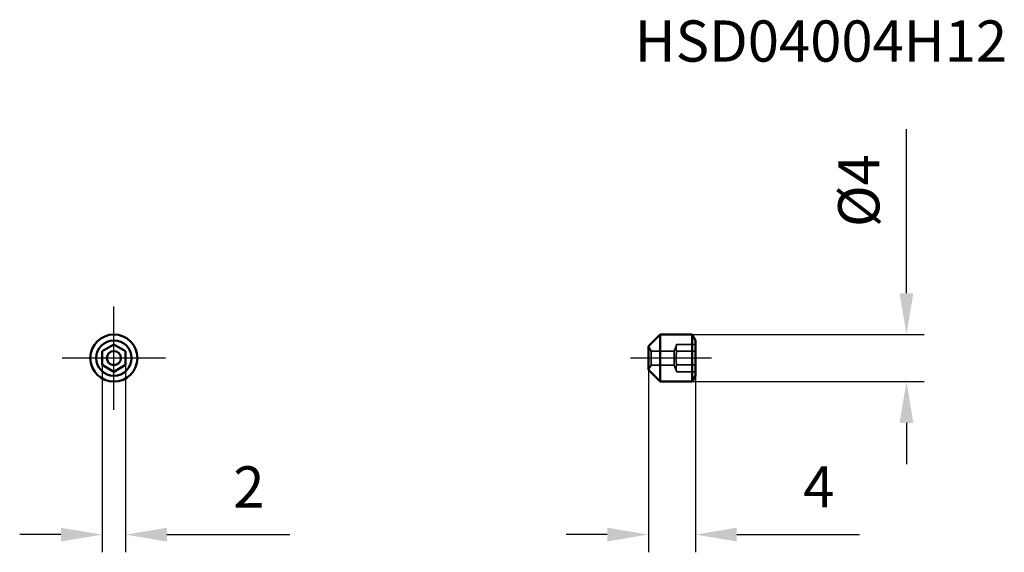
# Model space of a CAD drawing. Units: millimetres. Extents: x -8 to 75.6, y -16.5 to 28.7.
import ezdxf

# ---------------------------------------------------------------- set-up
doc = ezdxf.new("R2010")
doc.units = ezdxf.units.MM
doc.linetypes.add('CENTER2', pattern=[28.575, 19.05, -3.175, 3.175, -3.175])
doc.linetypes.add('DASHED2', pattern=[9.525, 6.35, -3.175])
for name, color, linetype, lineweight in [('1', 4, 'Continuous', 50), ('2', 7, 'Continuous', 25), ('3', 1, 'DASHED2', 35), ('4', 2, 'CENTER2', 25), ('sk6', 5, 'Continuous', 35)]:
    doc.layers.add(name, color=color, linetype=linetype, lineweight=lineweight)
doc.styles.add('simplex', font='txt.shx', dxfattribs={"height": 3.5})
doc.dimstyles.new('コピー - ISO-25', dxfattribs={"dimscale": 0, "dimtxt": 3.5, "dimasz": 3.5, "dimexe": 1.5, "dimexo": 0, "dimgap": 2.3, "dimtad": 1, "dimdec": 8, "dimdsep": 46, "dimtxsty": 'simplex', "dimcen": 0.09, "dimclrd": 256, "dimclre": 256, "dimclrt": 256, "dimadec": 0, "dimazin": 0, "dimtfac": 1, "dimtofl": 0, "dimtmove": 0, "dimatfit": 3, "dimfxl": 1, "dimtolj": 1, "dimlwd": -1, "dimlwe": -1, "dimarcsym": 0})

# ---------------------------------------------------------------- blocks, each defined once
blk = doc.blocks.new('*D2')
at = {"layer": '2'}
for p, q in [((-1, -0.577), (-1, -16.493)), ((1, -0.577), (1, -16.493)), ((-4.5, -14.993), (-8, -14.993)), ((4.5, -14.993), (14.933, -14.993))]:
    blk.add_line(p, q, dxfattribs=at)
for points in [[(-4.5, -15.577), (-4.5, -14.41), (-1, -14.993)], [(4.5, -14.41), (4.5, -15.577), (1, -14.993)]]:
    blk.add_solid(points, dxfattribs=at)
at = {"layer": 'Defpoints', "color": 0}
for p in [(-1, -0.577), (1, -0.577), (1, -14.993)]:
    blk.add_point(p, dxfattribs=at)
at = {"layer": '2', "insert": (11.467, -10.943), "char_height": 3.5, "attachment_point": 5, "style": 'simplex'}
blk.add_mtext('\\A1;2', dxfattribs=at)
blk = doc.blocks.new('*D3')
at = {"layer": '2'}
for p, q in [((45.405, -1), (45.405, -16.487)), ((49.405, -1.5), (49.405, -16.487)), ((41.905, -14.987), (38.405, -14.987)), ((52.905, -14.987), (63.338, -14.987))]:
    blk.add_line(p, q, dxfattribs=at)
for points in [[(41.905, -15.571), (41.905, -14.404), (45.405, -14.987)], [(52.905, -14.404), (52.905, -15.571), (49.405, -14.987)]]:
    blk.add_solid(points, dxfattribs=at)
at = {"layer": 'Defpoints', "color": 0}
for p in [(45.405, -1), (49.405, -1.5), (49.405, -14.987)]:
    blk.add_point(p, dxfattribs=at)
at = {"layer": '2', "insert": (59.872, -10.937), "char_height": 3.5, "attachment_point": 5, "style": 'simplex'}
blk.add_mtext('\\A1;4', dxfattribs=at)
blk = doc.blocks.new('*D4')
at = {"layer": '2'}
for p, q in [((67.324, 5.5), (67.324, 19.433)), ((49.116, 2), (68.824, 2)), ((49.116, -2), (68.824, -2)), ((67.324, -5.5), (67.324, -9))]:
    blk.add_line(p, q, dxfattribs=at)
for points in [[(66.741, 5.5), (67.907, 5.5), (67.324, 2)], [(67.907, -5.5), (66.741, -5.5), (67.324, -2)]]:
    blk.add_solid(points, dxfattribs=at)
at = {"layer": 'Defpoints', "color": 0}
for p in [(49.116, 2), (67.324, 2), (49.116, -2)]:
    blk.add_point(p, dxfattribs=at)
at = {"layer": '2', "insert": (63.274, 14.217), "char_height": 3.5, "attachment_point": 5, "rotation": 90, "style": 'simplex'}
blk.add_mtext('\\A1;%%C4', dxfattribs=at)

msp = doc.modelspace()

# ---------------------------------------------------------------- linework, layer by layer
at = {"layer": '1'}
for p, q in [((45.40502696, 1), (46.40502696, 2)), ((46.40502696, -2), (46.40502696, 2)), ((46.40502696, 2), (49.11635182, 2)), ((49.11635182, -2), (49.11635182, 2)), ((49.11635182, 2), (49.40502696, 1.5)), ((0, 1.15470054), (-1, 0.57735027)), ((1, 0.57735027), (0, 1.15470054)), ((45.40502696, -1), (45.40502696, 1)), ((49.40502696, -1.4999326), (49.40502696, 1.4999326)), ((49.40502696, -1.15470054), (49.40502696, 1.15470054)), ((-1, 0.57735027), (-1, -0.57735027)), ((1, -0.57735027), (1, 0.57735027)), ((-1, -0.57735027), (0, -1.15470054)), ((0, -1.15470054), (1, -0.57735027)), ((45.40502696, -1), (46.40502696, -2)), ((49.11635182, -2), (49.40502696, -1.5)), ((46.40502696, -2), (49.11635182, -2))]:
    msp.add_line(p, q, dxfattribs=at)
for radius in [2, 1.5, 0.6]:
    msp.add_circle((0, 0), radius, dxfattribs=at)
at = {"layer": '3'}
for p, q in [((45.40502696, 1), (45.63596706, 0.6)), ((47.80502696, 1.15470054), (47.60313247, 0.6)), ((47.80502696, 1.15470054), (49.40502696, 1.15470054)), ((45.63596706, 0.6), (45.63596706, -0.6)), ((45.63596706, 0.6), (47.60313247, 0.6)), ((47.60313247, 0.6), (47.60313247, -0.6)), ((47.80502696, 0.57735027), (49.40502696, 0.57735027)), ((45.40502696, -1), (45.63596706, -0.6)), ((45.63596706, -0.6), (47.60313247, -0.6)), ((47.80502696, -1.15470054), (47.60313247, -0.6)), ((47.80502696, -0.57735027), (49.40502696, -0.57735027)), ((47.80502696, -1.15470054), (49.40502696, -1.15470054))]:
    msp.add_line(p, q, dxfattribs=at)
for points, knots in [([(47.80502696, 0.57735027), (47.78798008, 0.62418618), (47.7595766, 0.71884815), (47.74336206, 0.86602541), (47.75957658, 1.01320268), (47.78798008, 1.10786463), (47.80502696, 1.15470054)], [0, 0, 0, 0, 0.2532015211, 0.5000000204, 0.7467985119, 1, 1, 1, 1]), ([(47.80502696, -0.57735027), (47.78769767, -0.48212665), (47.75921875, -0.29043796), (47.74347178, 0.00000002), (47.75921874, 0.290438), (47.78769768, 0.48212666), (47.80502696, 0.57735027)], [0, 0, 0, 0, 0.250014577, 0.5000000222, 0.7499854606, 1, 1, 1, 1]), ([(47.80502696, -1.15470054), (47.78798008, -1.10786462), (47.7595766, -1.01320266), (47.74336206, -0.86602539), (47.75957658, -0.71884813), (47.78798008, -0.62418618), (47.80502696, -0.57735027)], [0, 0, 0, 0, 0.2532015211, 0.5000000204, 0.7467985119, 1, 1, 1, 1])]:
    msp.add_open_spline(points, degree=3, knots=knots, dxfattribs=at)
at = {"layer": '4'}
for p, q in [((0, -4.38164715), (0, 4.38164715)), ((4.38164715, 0), (-4.38164715, 0)), ((50.75502696, 0), (43.89431672, 0))]:
    msp.add_line(p, q, dxfattribs=at)

# ---------------------------------------------------------------- texts
at = {"layer": 'sk6', "style": 'simplex'}
msp.add_text('HSD04004H12', height=3.5, dxfattribs=at).set_placement((44.23971967, 25.17043774))

# ---------------------------------------------------------------- dimensions: what is measured, and where the dimension line sits
at = {"layer": '2'}
dim = msp.add_linear_dim(base=(67.32409266, 2), p1=(49.11635182, -2), p2=(49.11635182, 2), angle=90, text='%%C<>', dimstyle='コピー - ISO-25', override={"dimscale": 1}, dxfattribs=at)
dim.commit()
dim.dimension.update_dxf_attribs({"geometry": '*D4', "text_midpoint": (63.27409266, 14.21666667)})
for base, p1, p2, picture, middle in [((1, -14.99316798), (-1, -0.57735027), (1, -0.57735027), '*D2', (11.46666667, -10.94316798)), ((49.40502696, -14.98731687), (45.40502696, -1), (49.40502696, -1.4999326), '*D3', (59.87169362, -10.93731687))]:
    dim = msp.add_linear_dim(base=base, p1=p1, p2=p2, dimstyle='コピー - ISO-25', override={"dimscale": 1}, dxfattribs=at)
    dim.commit()
    dim.dimension.update_dxf_attribs({"geometry": picture, "text_midpoint": middle})

doc.saveas('drawing.dxf')
